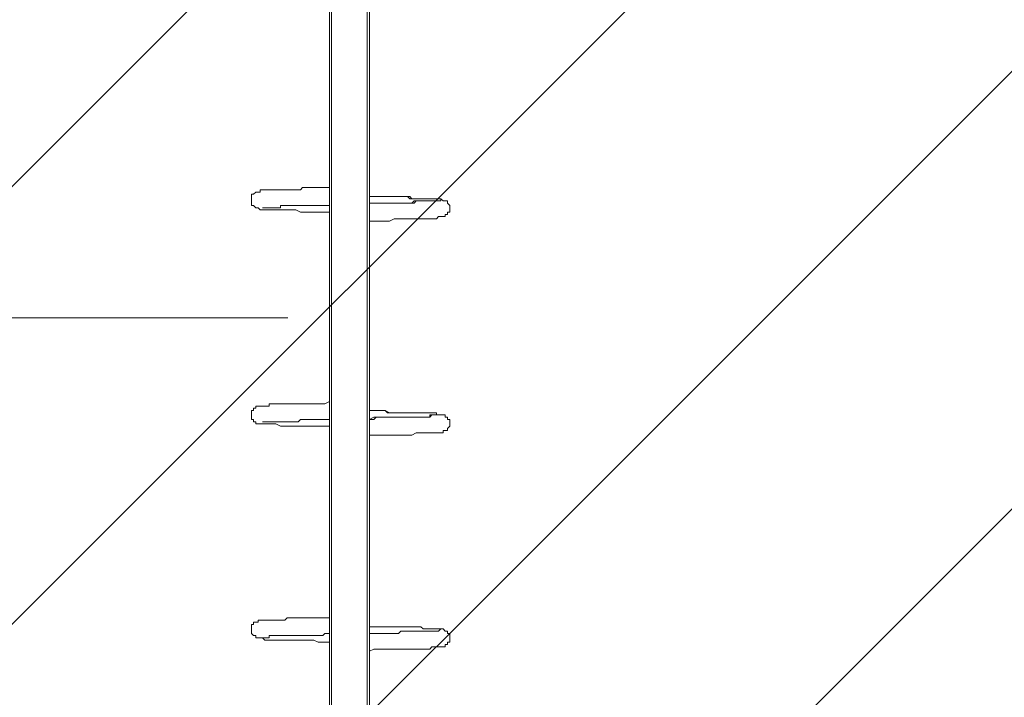
# Model space of a CAD drawing. Units: millimetres. Extents: x 3432 to 8973, y -11793 to -4138.
# Drawn here: x 5533 to 7092, y -8599 to -7527 of the extents above; entities that cross this region are included whole.
import ezdxf

# ---------------------------------------------------------------- set-up
doc = ezdxf.new("R2010")
doc.units = ezdxf.units.MM
doc.header["$MEASUREMENT"] = 0
doc.layers.add('Logos & Title', color=7, linetype='Continuous', lineweight=0)

# ---------------------------------------------------------------- blocks, each defined once
blk = doc.blocks.new('Block_0')
at = {"layer": 'Logos & Title', "color": 253, "lineweight": 9}
for points, knots in [([(6264.5, -4940.1), (6264.5, -4940.1), (4198.8, -7005.7), (4198.8, -7005.7), (4198.8, -7005.7), (4198.8, -7712.8), (4198.8, -7712.8), (4198.8, -7712.8), (6849.3, -5062.4), (6849.3, -5062.4), (6667.7, -4989), (6470.8, -4946.2), (6264.5, -4940.1)], [0, 0, 0, 0, 1, 1, 1, 2, 2, 2, 3, 3, 3, 4, 4, 4, 4]), ([(7284.9, -5319.6), (7284.9, -5319.6), (4198.8, -8405.7), (4198.8, -8405.7), (4198.8, -8405.7), (4198.8, -9112.8), (4198.8, -9112.8), (4198.8, -9112.8), (7622.8, -5688.8), (7622.8, -5688.8), (7528.9, -5549.7), (7414.8, -5425.3), (7284.9, -5319.6)], [0, 0, 0, 0, 1, 1, 1, 2, 2, 2, 3, 3, 3, 4, 4, 4, 4]), ([(7912.8, -6638.8), (7912.8, -6472.6), (7888.5, -6312.2), (7844.1, -6160.4), (7844.1, -6160.4), (4255.8, -9748.8), (4255.8, -9748.8), (4302.4, -9924.7), (4376.8, -10089.4), (4473.6, -10238), (4473.6, -10238), (7912.8, -6798.8), (7912.8, -6798.8), (7912.8, -6798.8), (7912.8, -6638.8), (7912.8, -6638.8)], [0, 0, 0, 0, 1, 1, 1, 2, 2, 2, 3, 3, 3, 4, 4, 4, 5, 5, 5, 5]), ([(7912.8, -7491.7), (7912.8, -7491.7), (4797.9, -10606.7), (4797.9, -10606.7), (4928.1, -10717.5), (5074.9, -10809.3), (5234.5, -10877.1), (5234.5, -10877.1), (7912.8, -8198.8), (7912.8, -8198.8), (7912.8, -8198.8), (7912.8, -7491.7), (7912.8, -7491.7)], [0, 0, 0, 0, 1, 1, 1, 2, 2, 2, 3, 3, 3, 4, 4, 4, 4])]:
    blk.add_open_spline(points, degree=3, knots=knots, dxfattribs=at)

msp = doc.modelspace()

# ---------------------------------------------------------------- linework, layer by layer
at = {"layer": 'Logos & Title', "color": 7, "lineweight": 9}
for p, q in [((6023.4, -6663.8), (6023.4, -9313.1)), ((6026.9, -6660.2), (6026.9, -9320.2)), ((6083.3, -6660.2), (6083.3, -9320.2)), ((6086.9, -6663.8), (6086.9, -9313.1))]:
    msp.add_line(p, q, dxfattribs=at)
at = {"layer": 'Logos & Title', "color": 152, "lineweight": 9}
msp.add_line((5957.4, -7998.9), (5406.6, -7998.9), dxfattribs=at)
at = {"layer": 'Logos & Title', "color": 7, "lineweight": 9}
for points in [[(6023.4, -7831.5), (6016.3, -7831.5), (6009.2, -7831.5), (6005.7, -7831.5), (5998.7, -7831.5), (5991.6, -7831.5), (5988.1, -7831.5), (5981, -7831.5), (5977.5, -7831.5), (5970.4, -7827.9), (5966.9, -7827.9), (5963.4, -7827.9), (5956.3, -7827.9), (5952.8, -7827.9), (5949.3, -7827.9), (5945.7, -7827.9), (5938.7, -7827.9), (5935.2, -7827.9), (5931.6, -7827.9), (5928.1, -7827.9), (5924.6, -7827.9), (5921, -7827.9), (5917.5, -7827.9), (5914, -7827.9), (5910.5, -7824.4), (5906.9, -7824.4), (5903.4, -7820.9), (5899.9, -7820.9), (5899.9, -7817.4), (5899.9, -7813.8), (5899.9, -7810.3), (5899.9, -7806.8), (5899.9, -7803.2), (5903.4, -7803.2), (5906.9, -7799.7), (5910.5, -7799.7), (5914, -7799.7), (5914, -7796.2), (5917.5, -7796.2), (5921, -7796.2), (5924.6, -7796.2), (5928.1, -7796.2), (5931.6, -7796.2), (5935.2, -7796.2), (5938.7, -7796.2), (5945.7, -7796.2), (5949.3, -7796.2), (5952.8, -7796.2), (5956.3, -7796.2), (5963.4, -7796.2), (5966.9, -7796.2), (5970.4, -7796.2), (5977.5, -7796.2), (5981, -7792.7), (5988.1, -7792.7), (5991.6, -7792.7), (5998.7, -7792.7), (6005.7, -7792.7), (6009.2, -7792.7), (6016.3, -7792.7), (6023.4, -7792.7)], [(6086.9, -7806.8), (6093.9, -7806.8), (6101, -7806.8), (6104.5, -7806.8), (6111.5, -7806.8), (6115.1, -7806.8), (6122.1, -7806.8), (6129.2, -7806.8), (6132.7, -7806.8), (6136.2, -7806.8), (6143.3, -7806.8), (6146.8, -7806.8), (6150.4, -7810.3), (6157.4, -7810.3), (6160.9, -7810.3), (6164.5, -7810.3), (6168, -7810.3), (6171.5, -7810.3), (6175, -7810.3), (6178.6, -7810.3), (6182.1, -7810.3), (6185.6, -7810.3), (6189.2, -7810.3), (6192.7, -7810.3), (6196.2, -7810.3), (6199.7, -7810.3), (6199.7, -7813.8), (6196.2, -7813.8), (6192.7, -7813.8), (6189.2, -7813.8), (6185.6, -7813.8), (6182.1, -7813.8), (6178.6, -7813.8), (6175, -7813.8), (6171.5, -7813.8), (6168, -7813.8), (6164.5, -7813.8), (6160.9, -7813.8), (6157.4, -7817.4), (6150.4, -7817.4), (6146.8, -7817.4), (6143.3, -7817.4), (6136.2, -7817.4), (6132.7, -7817.4), (6129.2, -7817.4), (6122.1, -7817.4), (6115.1, -7817.4), (6111.5, -7817.4), (6104.5, -7817.4), (6101, -7817.4), (6093.9, -7817.4), (6086.9, -7817.4)], [(6086.9, -7806.8), (6093.9, -7806.8), (6101, -7806.8), (6108, -7806.8), (6111.5, -7806.8), (6118.6, -7806.8), (6125.7, -7806.8), (6129.2, -7806.8), (6136.2, -7806.8), (6139.8, -7806.8), (6146.8, -7806.8), (6150.4, -7806.8), (6153.9, -7810.3), (6160.9, -7810.3), (6164.5, -7810.3), (6168, -7810.3), (6171.5, -7810.3), (6175, -7810.3), (6178.6, -7810.3), (6182.1, -7810.3), (6185.6, -7810.3), (6189.2, -7810.3), (6192.7, -7810.3), (6196.2, -7810.3), (6199.7, -7810.3), (6203.3, -7813.8), (6206.8, -7813.8), (6210.3, -7813.8), (6210.3, -7817.4), (6213.9, -7820.9), (6213.9, -7824.4), (6213.9, -7827.9), (6213.9, -7831.5), (6210.3, -7831.5), (6210.3, -7835), (6206.8, -7835), (6206.8, -7838.5), (6203.3, -7838.5), (6199.7, -7838.5), (6196.2, -7838.5), (6192.7, -7842.1), (6189.2, -7842.1), (6185.6, -7842.1), (6182.1, -7842.1), (6178.6, -7842.1), (6175, -7842.1), (6171.5, -7842.1), (6168, -7842.1), (6164.5, -7842.1), (6160.9, -7842.1), (6153.9, -7842.1), (6150.4, -7842.1), (6146.8, -7842.1), (6139.8, -7842.1), (6136.2, -7842.1), (6129.2, -7842.1), (6125.7, -7842.1), (6118.6, -7845.6), (6111.5, -7845.6), (6108, -7845.6), (6101, -7845.6), (6093.9, -7845.6), (6086.9, -7845.6)], [(6023.4, -7820.9), (6016.3, -7820.9), (6012.8, -7820.9), (6009.2, -7820.9), (6002.2, -7820.9), (5998.7, -7820.9), (5991.6, -7820.9), (5988.1, -7820.9), (5984.5, -7820.9), (5977.5, -7820.9), (5974, -7820.9), (5970.4, -7820.9), (5966.9, -7820.9), (5963.4, -7820.9), (5959.9, -7820.9), (5952.8, -7820.9), (5949.3, -7820.9), (5945.7, -7820.9), (5945.7, -7824.4), (5942.2, -7824.4), (5938.7, -7824.4), (5935.2, -7824.4), (5931.6, -7824.4), (5928.1, -7824.4), (5924.6, -7824.4), (5921, -7824.4), (5917.5, -7824.4)], [(6086.9, -7817.4), (6093.9, -7817.4), (6097.4, -7817.4), (6104.5, -7817.4), (6108, -7817.4), (6115.1, -7817.4), (6118.6, -7817.4), (6122.1, -7817.4), (6129.2, -7817.4), (6132.7, -7817.4), (6136.2, -7817.4), (6143.3, -7817.4), (6146.8, -7817.4), (6150.4, -7817.4), (6153.9, -7817.4), (6157.4, -7813.8), (6160.9, -7813.8), (6164.5, -7813.8), (6168, -7813.8), (6171.5, -7813.8), (6175, -7813.8), (6178.6, -7813.8), (6182.1, -7813.8), (6185.6, -7813.8), (6189.2, -7813.8), (6192.7, -7813.8), (6196.2, -7813.8)], [(6023.4, -8170.1), (6016.3, -8170.1), (6009.2, -8170.1), (6005.7, -8170.1), (5998.7, -8170.1), (5991.6, -8170.1), (5988.1, -8170.1), (5981, -8170.1), (5977.5, -8170.1), (5970.4, -8170.1), (5966.9, -8170.1), (5963.4, -8170.1), (5956.3, -8170.1), (5952.8, -8170.1), (5949.3, -8170.1), (5945.7, -8170.1), (5938.7, -8166.6), (5935.2, -8166.6), (5931.6, -8166.6), (5928.1, -8166.6), (5924.6, -8166.6), (5921, -8166.6), (5917.5, -8166.6), (5914, -8166.6), (5910.5, -8166.6), (5906.9, -8166.6), (5906.9, -8163.1), (5903.4, -8163.1), (5903.4, -8159.6), (5899.9, -8159.6), (5899.9, -8156), (5899.9, -8152.5), (5899.9, -8149), (5899.9, -8145.4), (5903.4, -8145.4), (5903.4, -8141.9), (5906.9, -8141.9), (5906.9, -8138.4), (5910.5, -8138.4), (5914, -8138.4), (5917.5, -8138.4), (5921, -8138.4), (5924.6, -8138.4), (5928.1, -8138.4), (5928.1, -8134.9), (5931.6, -8134.9), (5935.2, -8134.9), (5938.7, -8134.9), (5945.7, -8134.9), (5949.3, -8134.9), (5952.8, -8134.9), (5956.3, -8134.9), (5963.4, -8134.9), (5966.9, -8134.9), (5970.4, -8134.9), (5977.5, -8134.9), (5981, -8134.9), (5988.1, -8134.9), (5991.6, -8134.9), (5998.7, -8134.9), (6005.7, -8134.9), (6009.2, -8134.9), (6016.3, -8134.9), (6023.4, -8131.3)], [(6086.9, -8145.4), (6093.9, -8145.4), (6101, -8145.4), (6104.5, -8145.4), (6111.5, -8145.4), (6115.1, -8149), (6122.1, -8149), (6129.2, -8149), (6132.7, -8149), (6136.2, -8149), (6143.3, -8149), (6146.8, -8149), (6150.4, -8149), (6157.4, -8149), (6160.9, -8149), (6164.5, -8149), (6168, -8149), (6171.5, -8149), (6175, -8149), (6178.6, -8149), (6182.1, -8149), (6185.6, -8149), (6189.2, -8149), (6192.7, -8149), (6192.7, -8152.5), (6196.2, -8152.5), (6199.7, -8152.5), (6196.2, -8152.5), (6192.7, -8152.5), (6189.2, -8152.5), (6185.6, -8152.5), (6182.1, -8156), (6178.6, -8156), (6175, -8156), (6171.5, -8156), (6168, -8156), (6164.5, -8156), (6160.9, -8156), (6157.4, -8156), (6150.4, -8156), (6146.8, -8156), (6143.3, -8156), (6136.2, -8156), (6132.7, -8156), (6129.2, -8156), (6122.1, -8156), (6115.1, -8156), (6111.5, -8156), (6104.5, -8156), (6101, -8156), (6093.9, -8156), (6086.9, -8159.6)], [(6086.9, -8145.4), (6093.9, -8145.4), (6101, -8145.4), (6108, -8145.4), (6111.5, -8145.4), (6118.6, -8149), (6125.7, -8149), (6129.2, -8149), (6136.2, -8149), (6139.8, -8149), (6146.8, -8149), (6150.4, -8149), (6153.9, -8149), (6160.9, -8149), (6164.5, -8149), (6168, -8149), (6171.5, -8149), (6175, -8149), (6178.6, -8149), (6182.1, -8149), (6185.6, -8149), (6189.2, -8149), (6192.7, -8149), (6192.7, -8152.5), (6196.2, -8152.5), (6199.7, -8152.5), (6203.3, -8152.5), (6206.8, -8152.5), (6206.8, -8156), (6210.3, -8156), (6210.3, -8159.6), (6213.9, -8159.6), (6213.9, -8163.1), (6213.9, -8166.6), (6213.9, -8170.1), (6210.3, -8173.7), (6210.3, -8177.2), (6206.8, -8177.2), (6203.3, -8177.2), (6203.3, -8180.7), (6199.7, -8180.7), (6196.2, -8180.7), (6192.7, -8180.7), (6189.2, -8180.7), (6185.6, -8180.7), (6182.1, -8180.7), (6178.6, -8180.7), (6175, -8180.7), (6171.5, -8180.7), (6168, -8180.7), (6164.5, -8180.7), (6160.9, -8180.7), (6153.9, -8184.2), (6150.4, -8184.2), (6146.8, -8184.2), (6139.8, -8184.2), (6136.2, -8184.2), (6129.2, -8184.2), (6125.7, -8184.2), (6118.6, -8184.2), (6111.5, -8184.2), (6108, -8184.2), (6101, -8184.2), (6093.9, -8184.2), (6086.9, -8184.2)], [(6023.4, -8159.6), (6016.3, -8159.6), (6012.8, -8159.6), (6009.2, -8159.6), (6002.2, -8159.6), (5998.7, -8159.6), (5991.6, -8159.6), (5988.1, -8159.6), (5984.5, -8159.6), (5977.5, -8159.6), (5974, -8163.1), (5970.4, -8163.1), (5966.9, -8163.1), (5963.4, -8163.1), (5959.9, -8163.1), (5952.8, -8163.1), (5949.3, -8163.1), (5945.7, -8163.1), (5942.2, -8163.1), (5938.7, -8163.1), (5935.2, -8163.1), (5931.6, -8163.1), (5928.1, -8163.1), (5924.6, -8163.1), (5921, -8163.1), (5917.5, -8163.1)], [(6086.9, -8159.6), (6093.9, -8159.6), (6097.4, -8156), (6104.5, -8156), (6108, -8156), (6115.1, -8156), (6118.6, -8156), (6122.1, -8156), (6129.2, -8156), (6132.7, -8156), (6136.2, -8156), (6143.3, -8156), (6146.8, -8156), (6150.4, -8156), (6153.9, -8156), (6157.4, -8156), (6160.9, -8156), (6164.5, -8156), (6168, -8156), (6171.5, -8156), (6175, -8156), (6178.6, -8156), (6182.1, -8156), (6182.1, -8152.5), (6185.6, -8152.5), (6189.2, -8152.5), (6192.7, -8152.5), (6196.2, -8152.5)], [(6023.4, -8512.3), (6016.3, -8512.3), (6009.2, -8512.3), (6005.7, -8512.3), (5998.7, -8508.8), (5991.6, -8508.8), (5988.1, -8508.8), (5981, -8508.8), (5977.5, -8508.8), (5970.4, -8508.8), (5966.9, -8508.8), (5963.4, -8508.8), (5956.3, -8508.8), (5952.8, -8508.8), (5949.3, -8508.8), (5945.7, -8508.8), (5938.7, -8508.8), (5935.2, -8508.8), (5931.6, -8508.8), (5928.1, -8508.8), (5924.6, -8508.8), (5921, -8508.8), (5917.5, -8505.3), (5914, -8505.3), (5910.5, -8505.3), (5906.9, -8505.3), (5906.9, -8501.7), (5903.4, -8501.7), (5899.9, -8498.2), (5899.9, -8494.7), (5899.9, -8491.2), (5899.9, -8487.6), (5899.9, -8484.1), (5903.4, -8484.1), (5903.4, -8480.6), (5906.9, -8480.6), (5910.5, -8480.6), (5910.5, -8477.1), (5914, -8477.1), (5917.5, -8477.1), (5921, -8477.1), (5924.6, -8477.1), (5928.1, -8477.1), (5931.6, -8477.1), (5935.2, -8477.1), (5938.7, -8477.1), (5945.7, -8477.1), (5949.3, -8477.1), (5952.8, -8477.1), (5956.3, -8473.5), (5963.4, -8473.5), (5966.9, -8473.5), (5970.4, -8473.5), (5977.5, -8473.5), (5981, -8473.5), (5988.1, -8473.5), (5991.6, -8473.5), (5998.7, -8473.5), (6005.7, -8473.5), (6009.2, -8473.5), (6016.3, -8473.5), (6023.4, -8473.5)], [(6086.9, -8487.6), (6093.9, -8487.6), (6101, -8487.6), (6104.5, -8487.6), (6111.5, -8487.6), (6115.1, -8487.6), (6122.1, -8487.6), (6129.2, -8487.6), (6132.7, -8487.6), (6136.2, -8487.6), (6143.3, -8487.6), (6146.8, -8487.6), (6150.4, -8487.6), (6157.4, -8487.6), (6160.9, -8487.6), (6164.5, -8487.6), (6168, -8487.6), (6171.5, -8491.2), (6175, -8491.2), (6178.6, -8491.2), (6182.1, -8491.2), (6185.6, -8491.2), (6189.2, -8491.2), (6192.7, -8491.2), (6196.2, -8491.2), (6199.7, -8491.2), (6196.2, -8494.7), (6192.7, -8494.7), (6189.2, -8494.7), (6185.6, -8494.7), (6182.1, -8494.7), (6178.6, -8494.7), (6175, -8494.7), (6171.5, -8494.7), (6168, -8494.7), (6164.5, -8494.7), (6160.9, -8494.7), (6157.4, -8494.7), (6150.4, -8494.7), (6146.8, -8494.7), (6143.3, -8494.7), (6136.2, -8494.7), (6132.7, -8498.2), (6129.2, -8498.2), (6122.1, -8498.2), (6115.1, -8498.2), (6111.5, -8498.2), (6104.5, -8498.2), (6101, -8498.2), (6093.9, -8498.2), (6086.9, -8498.2)], [(6086.9, -8487.6), (6093.9, -8487.6), (6101, -8487.6), (6108, -8487.6), (6111.5, -8487.6), (6118.6, -8487.6), (6125.7, -8487.6), (6129.2, -8487.6), (6136.2, -8487.6), (6139.8, -8487.6), (6146.8, -8487.6), (6150.4, -8487.6), (6153.9, -8487.6), (6160.9, -8487.6), (6164.5, -8487.6), (6168, -8487.6), (6171.5, -8491.2), (6175, -8491.2), (6178.6, -8491.2), (6182.1, -8491.2), (6185.6, -8491.2), (6189.2, -8491.2), (6192.7, -8491.2), (6196.2, -8491.2), (6199.7, -8491.2), (6203.3, -8491.2), (6206.8, -8494.7), (6210.3, -8494.7), (6210.3, -8498.2), (6213.9, -8498.2), (6213.9, -8501.7), (6213.9, -8505.3), (6213.9, -8508.8), (6213.9, -8512.3), (6210.3, -8512.3), (6210.3, -8515.9), (6206.8, -8515.9), (6206.8, -8519.4), (6203.3, -8519.4), (6199.7, -8519.4), (6196.2, -8519.4), (6192.7, -8519.4), (6189.2, -8519.4), (6185.6, -8519.4), (6182.1, -8522.9), (6178.6, -8522.9), (6175, -8522.9), (6171.5, -8522.9), (6168, -8522.9), (6164.5, -8522.9), (6160.9, -8522.9), (6153.9, -8522.9), (6150.4, -8522.9), (6146.8, -8522.9), (6139.8, -8522.9), (6136.2, -8522.9), (6129.2, -8522.9), (6125.7, -8522.9), (6118.6, -8522.9), (6111.5, -8522.9), (6108, -8522.9), (6101, -8522.9), (6093.9, -8522.9), (6086.9, -8526.4)], [(6023.4, -8498.2), (6016.3, -8498.2), (6012.8, -8501.7), (6009.2, -8501.7), (6002.2, -8501.7), (5998.7, -8501.7), (5991.6, -8501.7), (5988.1, -8501.7), (5984.5, -8501.7), (5977.5, -8501.7), (5974, -8501.7), (5970.4, -8501.7), (5966.9, -8501.7), (5963.4, -8501.7), (5959.9, -8501.7), (5952.8, -8501.7), (5949.3, -8501.7), (5945.7, -8501.7), (5942.2, -8501.7), (5938.7, -8501.7), (5935.2, -8501.7), (5931.6, -8501.7), (5928.1, -8501.7), (5928.1, -8505.3), (5924.6, -8505.3), (5921, -8505.3), (5917.5, -8505.3)], [(6086.9, -8498.2), (6093.9, -8498.2), (6097.4, -8498.2), (6104.5, -8498.2), (6108, -8498.2), (6115.1, -8498.2), (6118.6, -8498.2), (6122.1, -8498.2), (6129.2, -8498.2), (6132.7, -8498.2), (6136.2, -8494.7), (6143.3, -8494.7), (6146.8, -8494.7), (6150.4, -8494.7), (6153.9, -8494.7), (6157.4, -8494.7), (6160.9, -8494.7), (6164.5, -8494.7), (6168, -8494.7), (6171.5, -8494.7), (6175, -8494.7), (6178.6, -8494.7), (6182.1, -8494.7), (6185.6, -8494.7), (6189.2, -8494.7), (6192.7, -8494.7), (6196.2, -8494.7)]]:
    msp.add_lwpolyline(points, dxfattribs=at)
at = {"layer": 'Logos & Title', "color": 1, "lineweight": 9}
msp.add_open_spline([(5898.8, -11013.1), (4959.9, -11013.1), (4198.8, -10252), (4198.8, -9313.1), (4198.8, -9313.1), (4198.8, -6640.1), (4198.8, -6640.1), (4198.8, -5701.2), (4959.9, -4940.1), (5898.8, -4940.1), (5898.8, -4940.1), (6212.8, -4940.1), (6212.8, -4940.1), (7151.7, -4940.1), (7912.8, -5701.2), (7912.8, -6640.1), (7912.8, -6640.1), (7912.8, -9313.1), (7912.8, -9313.1), (7912.8, -10252), (7151.7, -11013.1), (6212.8, -11013.1), (6212.8, -11013.1), (5898.8, -11013.1), (5898.8, -11013.1)], degree=3, knots=[0, 0, 0, 0, 1, 1, 1, 2, 2, 2, 3, 3, 3, 4, 4, 4, 5, 5, 5, 6, 6, 6, 7, 7, 7, 8, 8, 8, 8], dxfattribs=at)

# ---------------------------------------------------------------- block references
at = {"layer": 'Logos & Title'}
msp.add_blockref('Block_0', (0, 0), dxfattribs=at)

doc.saveas('drawing.dxf')
